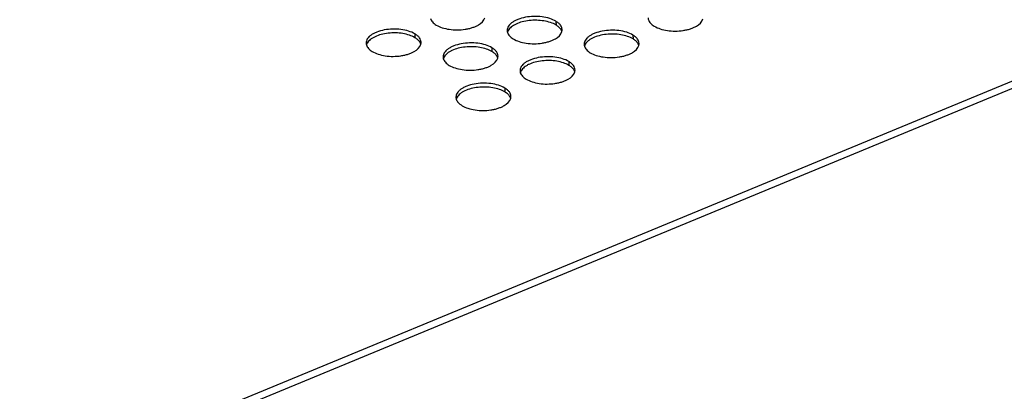
# Model space of a CAD drawing. Units: millimetres. Extents: x -12993 to -5734, y -3979 to 1154.
# Drawn here: x -6818 to -6674, y -1819 to -1765 of the extents above; entities that cross this region are included whole.
import ezdxf

# ---------------------------------------------------------------- set-up
doc = ezdxf.new("R2010")
doc.units = ezdxf.units.MM
doc.header["$LTSCALE"] = 23.1
doc.layers.get('0').update_dxf_attribs({"linetype": 'CONTINUOUS'})
doc.layers.add('02___PRT_ALL_AXES', color=7, linetype='CONTINUOUS')

msp = doc.modelspace()

# ---------------------------------------------------------------- linework, layer by layer
at = {"color": 1, "linetype": 'Continuous'}
for p, q in [((-6398.78, -1660.96), (-6819.73, -1834.68)), ((-6398.31, -1661.85), (-6819.27, -1835.57))]:
    msp.add_line(p, q, dxfattribs=at)
at = {"layer": '02___PRT_ALL_AXES', "color": 1, "linetype": 'Continuous'}
for p, q in [((-6739.63, -1765.54), (-6739.62, -1766.09)), ((-6760.16, -1767.37), (-6760.15, -1767.93)), ((-6728.43, -1767.55), (-6728.42, -1768.1)), ((-6748.95, -1769.38), (-6748.95, -1769.94)), ((-6737.75, -1771.39), (-6737.74, -1771.95)), ((-6747.08, -1775.24), (-6747.07, -1775.8))]:
    msp.add_line(p, q, dxfattribs=at)
for centre in [(-6745.6, -1767.45), (-6766.13, -1769.29), (-6734.4, -1769.46), (-6754.93, -1771.3), (-6743.72, -1773.31), (-6753.05, -1777.16)]:
    msp.add_arc(centre, 1.13, 157.9502, 164.8429, dxfattribs=at)
for points, knots in [([(-6757.9, -1765.15), (-6757.87, -1765.23), (-6757.79, -1765.42), (-6757.6, -1765.66), (-6757.35, -1765.89), (-6757.15, -1766.03), (-6757.05, -1766.09)], [0, 0, 0, 0, 0.216285, 0.452001, 0.712424, 1, 1, 1, 1]), ([(-6757.05, -1766.09), (-6756.78, -1766.25), (-6756.16, -1766.52), (-6755.13, -1766.74), (-6754.01, -1766.82), (-6753.05, -1766.75), (-6752.32, -1766.61), (-6751.81, -1766.47), (-6751.34, -1766.3), (-6750.64, -1765.95), (-6750.1, -1765.48), (-6749.98, -1765.03)], [0, 0, 0, 0, 0.120276, 0.258066, 0.405821, 0.554369, 0.626058, 0.694536, 0.75887, 0.81832, 1, 1, 1, 1]), ([(-6739.63, -1765.54), (-6739.91, -1765.37), (-6740.58, -1765.09), (-6741.68, -1764.86), (-6742.88, -1764.81), (-6744.06, -1764.93), (-6744.98, -1765.18), (-6745.62, -1765.46), (-6746.01, -1765.7), (-6746.33, -1765.97), (-6746.56, -1766.25), (-6746.71, -1766.56), (-6746.74, -1766.77), (-6746.74, -1766.88)], [0, 0, 0, 0, 0.123192, 0.264882, 0.416195, 0.566513, 0.705388, 0.767888, 0.824735, 0.87567, 0.921001, 0.961798, 1, 1, 1, 1]), ([(-6726.21, -1765.04), (-6726.21, -1765.06), (-6726.21, -1765.16), (-6726.19, -1765.25), (-6726.17, -1765.32)], [0, 0, 0, 0, 0.24798, 1, 1, 1, 1]), ([(-6739.62, -1766.09), (-6739.87, -1765.94), (-6740.44, -1765.69), (-6741.4, -1765.47), (-6742.44, -1765.37), (-6743.51, -1765.41), (-6744.52, -1765.59), (-6745.29, -1765.86), (-6745.81, -1766.13), (-6746.21, -1766.41), (-6746.46, -1766.67), (-6746.57, -1766.86)], [0, 0, 0, 0, 0.116282, 0.248867, 0.39152, 0.536553, 0.675958, 0.802492, 0.859261, 0.911117, 1, 1, 1, 1]), ([(-6738.74, -1766.76), (-6738.74, -1766.65), (-6738.78, -1766.41), (-6738.97, -1766.09), (-6739.26, -1765.79), (-6739.5, -1765.62), (-6739.63, -1765.54)], [0, 0, 0, 0, 0.213812, 0.444712, 0.704813, 1, 1, 1, 1]), ([(-6738.91, -1766.74), (-6738.99, -1766.61), (-6739.21, -1766.37), (-6739.47, -1766.18), (-6739.62, -1766.09)], [0, 0, 0, 0, 0.464592, 1, 1, 1, 1]), ([(-6726.17, -1765.32), (-6726.14, -1765.41), (-6726.06, -1765.59), (-6725.87, -1765.83), (-6725.62, -1766.07), (-6725.43, -1766.2), (-6725.32, -1766.26)], [0, 0, 0, 0, 0.216285, 0.452001, 0.712424, 1, 1, 1, 1]), ([(-6725.32, -1766.26), (-6725.05, -1766.42), (-6724.43, -1766.69), (-6723.4, -1766.92), (-6722.28, -1766.99), (-6721.32, -1766.92), (-6720.59, -1766.79), (-6720.08, -1766.65), (-6719.61, -1766.47), (-6718.91, -1766.12), (-6718.37, -1765.66), (-6718.25, -1765.2)], [0, 0, 0, 0, 0.120276, 0.258066, 0.405821, 0.554369, 0.626058, 0.694536, 0.75887, 0.81832, 1, 1, 1, 1]), ([(-6760.16, -1767.37), (-6760.44, -1767.2), (-6761.11, -1766.93), (-6762.21, -1766.7), (-6763.4, -1766.65), (-6764.59, -1766.77), (-6765.51, -1767.02), (-6766.14, -1767.3), (-6766.54, -1767.54), (-6766.85, -1767.8), (-6767.09, -1768.09), (-6767.23, -1768.4), (-6767.27, -1768.61), (-6767.26, -1768.72)], [0, 0, 0, 0, 0.123192, 0.264882, 0.416195, 0.566513, 0.705388, 0.767888, 0.824735, 0.87567, 0.921001, 0.961798, 1, 1, 1, 1]), ([(-6760.15, -1767.93), (-6760.4, -1767.78), (-6760.97, -1767.53), (-6761.92, -1767.3), (-6762.97, -1767.21), (-6764.04, -1767.25), (-6765.05, -1767.43), (-6765.81, -1767.7), (-6766.33, -1767.97), (-6766.74, -1768.25), (-6766.99, -1768.51), (-6767.1, -1768.7)], [0, 0, 0, 0, 0.116282, 0.248867, 0.39152, 0.536553, 0.675958, 0.802492, 0.859261, 0.911117, 1, 1, 1, 1]), ([(-6759.26, -1768.6), (-6759.27, -1768.49), (-6759.31, -1768.25), (-6759.49, -1767.92), (-6759.78, -1767.62), (-6760.02, -1767.45), (-6760.16, -1767.37)], [0, 0, 0, 0, 0.213812, 0.444712, 0.704813, 1, 1, 1, 1]), ([(-6759.44, -1768.58), (-6759.52, -1768.45), (-6759.74, -1768.21), (-6760, -1768.02), (-6760.15, -1767.93)], [0, 0, 0, 0, 0.464592, 1, 1, 1, 1]), ([(-6746.74, -1766.88), (-6746.74, -1766.9), (-6746.73, -1766.99), (-6746.71, -1767.09), (-6746.69, -1767.16)], [0, 0, 0, 0, 0.24798, 1, 1, 1, 1]), ([(-6746.69, -1767.16), (-6746.67, -1767.24), (-6746.59, -1767.43), (-6746.4, -1767.67), (-6746.15, -1767.9), (-6745.95, -1768.04), (-6745.85, -1768.1)], [0, 0, 0, 0, 0.216285, 0.452001, 0.712424, 1, 1, 1, 1]), ([(-6746.57, -1766.86), (-6746.58, -1766.88), (-6746.61, -1766.93), (-6746.63, -1766.98), (-6746.65, -1767.03)], [0, 0, 0, 0, 0.255011, 1, 1, 1, 1]), ([(-6745.85, -1768.1), (-6745.58, -1768.26), (-6744.96, -1768.53), (-6743.93, -1768.75), (-6742.8, -1768.83), (-6741.85, -1768.76), (-6741.12, -1768.62), (-6740.61, -1768.48), (-6740.14, -1768.31), (-6739.44, -1767.96), (-6738.9, -1767.49), (-6738.77, -1767.04)], [0, 0, 0, 0, 0.120276, 0.258066, 0.405821, 0.554369, 0.626058, 0.694536, 0.75887, 0.81832, 1, 1, 1, 1]), ([(-6738.83, -1766.9), (-6738.83, -1766.89), (-6738.86, -1766.83), (-6738.89, -1766.78), (-6738.91, -1766.74)], [0, 0, 0, 0, 0.245271, 1, 1, 1, 1]), ([(-6738.77, -1767.04), (-6738.78, -1767.03), (-6738.79, -1766.98), (-6738.81, -1766.93), (-6738.83, -1766.9)], [0, 0, 0, 0, 0.246892, 1, 1, 1, 1]), ([(-6738.77, -1767.04), (-6738.77, -1767.02), (-6738.75, -1766.93), (-6738.74, -1766.83), (-6738.74, -1766.76)], [0, 0, 0, 0, 0.253522, 1, 1, 1, 1]), ([(-6728.43, -1767.55), (-6728.71, -1767.38), (-6729.38, -1767.1), (-6730.48, -1766.87), (-6731.68, -1766.82), (-6732.86, -1766.94), (-6733.78, -1767.19), (-6734.41, -1767.47), (-6734.81, -1767.71), (-6735.12, -1767.98), (-6735.36, -1768.26), (-6735.5, -1768.57), (-6735.54, -1768.78), (-6735.53, -1768.89)], [0, 0, 0, 0, 0.123192, 0.264882, 0.416195, 0.566513, 0.705388, 0.767888, 0.824735, 0.87567, 0.921001, 0.961798, 1, 1, 1, 1]), ([(-6728.42, -1768.1), (-6728.67, -1767.95), (-6729.24, -1767.7), (-6730.19, -1767.48), (-6731.24, -1767.38), (-6732.31, -1767.42), (-6733.32, -1767.6), (-6734.08, -1767.87), (-6734.6, -1768.14), (-6735.01, -1768.42), (-6735.26, -1768.68), (-6735.37, -1768.87)], [0, 0, 0, 0, 0.116282, 0.248867, 0.39152, 0.536553, 0.675958, 0.802492, 0.859261, 0.911117, 1, 1, 1, 1]), ([(-6727.54, -1768.77), (-6727.54, -1768.66), (-6727.58, -1768.42), (-6727.77, -1768.1), (-6728.05, -1767.8), (-6728.29, -1767.63), (-6728.43, -1767.55)], [0, 0, 0, 0, 0.213812, 0.444712, 0.704813, 1, 1, 1, 1]), ([(-6767.26, -1768.72), (-6767.26, -1768.74), (-6767.26, -1768.83), (-6767.24, -1768.93), (-6767.22, -1768.99)], [0, 0, 0, 0, 0.24798, 1, 1, 1, 1]), ([(-6767.22, -1768.99), (-6767.19, -1769.08), (-6767.11, -1769.26), (-6766.93, -1769.51), (-6766.68, -1769.74), (-6766.48, -1769.88), (-6766.37, -1769.94)], [0, 0, 0, 0, 0.216285, 0.452001, 0.712424, 1, 1, 1, 1]), ([(-6767.1, -1768.7), (-6767.1, -1768.72), (-6767.13, -1768.77), (-6767.16, -1768.82), (-6767.18, -1768.86)], [0, 0, 0, 0, 0.255011, 1, 1, 1, 1]), ([(-6766.37, -1769.94), (-6766.11, -1770.1), (-6765.48, -1770.36), (-6764.46, -1770.59), (-6763.33, -1770.67), (-6762.38, -1770.6), (-6761.64, -1770.46), (-6761.13, -1770.32), (-6760.66, -1770.15), (-6759.96, -1769.8), (-6759.42, -1769.33), (-6759.3, -1768.88)], [0, 0, 0, 0, 0.120276, 0.258066, 0.405821, 0.554369, 0.626058, 0.694536, 0.75887, 0.81832, 1, 1, 1, 1]), ([(-6759.35, -1768.74), (-6759.36, -1768.72), (-6759.38, -1768.67), (-6759.41, -1768.62), (-6759.44, -1768.58)], [0, 0, 0, 0, 0.245271, 1, 1, 1, 1]), ([(-6759.3, -1768.88), (-6759.3, -1768.87), (-6759.32, -1768.82), (-6759.34, -1768.77), (-6759.35, -1768.74)], [0, 0, 0, 0, 0.246892, 1, 1, 1, 1]), ([(-6759.3, -1768.88), (-6759.29, -1768.85), (-6759.27, -1768.76), (-6759.26, -1768.67), (-6759.26, -1768.6)], [0, 0, 0, 0, 0.253522, 1, 1, 1, 1]), ([(-6748.95, -1769.38), (-6749.24, -1769.21), (-6749.9, -1768.94), (-6751, -1768.71), (-6752.2, -1768.66), (-6753.39, -1768.78), (-6754.31, -1769.03), (-6754.94, -1769.31), (-6755.33, -1769.55), (-6755.65, -1769.81), (-6755.89, -1770.1), (-6756.03, -1770.41), (-6756.06, -1770.62), (-6756.06, -1770.73)], [0, 0, 0, 0, 0.123192, 0.264882, 0.416195, 0.566513, 0.705388, 0.767888, 0.824735, 0.87567, 0.921001, 0.961798, 1, 1, 1, 1]), ([(-6748.95, -1769.94), (-6749.19, -1769.79), (-6749.77, -1769.54), (-6750.72, -1769.31), (-6751.77, -1769.22), (-6752.83, -1769.26), (-6753.84, -1769.44), (-6754.61, -1769.7), (-6755.13, -1769.98), (-6755.53, -1770.26), (-6755.78, -1770.52), (-6755.89, -1770.71)], [0, 0, 0, 0, 0.116282, 0.248867, 0.39152, 0.536553, 0.675958, 0.802492, 0.859261, 0.911117, 1, 1, 1, 1]), ([(-6748.06, -1770.61), (-6748.06, -1770.5), (-6748.11, -1770.26), (-6748.29, -1769.93), (-6748.58, -1769.63), (-6748.82, -1769.46), (-6748.95, -1769.38)], [0, 0, 0, 0, 0.213812, 0.444712, 0.704813, 1, 1, 1, 1]), ([(-6735.53, -1768.89), (-6735.53, -1768.91), (-6735.53, -1769), (-6735.51, -1769.1), (-6735.49, -1769.17)], [0, 0, 0, 0, 0.24798, 1, 1, 1, 1]), ([(-6735.49, -1769.17), (-6735.46, -1769.25), (-6735.38, -1769.43), (-6735.2, -1769.68), (-6734.95, -1769.91), (-6734.75, -1770.05), (-6734.64, -1770.11)], [0, 0, 0, 0, 0.216285, 0.452001, 0.712424, 1, 1, 1, 1]), ([(-6735.37, -1768.87), (-6735.38, -1768.89), (-6735.4, -1768.94), (-6735.43, -1768.99), (-6735.45, -1769.04)], [0, 0, 0, 0, 0.255011, 1, 1, 1, 1]), ([(-6734.64, -1770.11), (-6734.38, -1770.27), (-6733.76, -1770.54), (-6732.73, -1770.76), (-6731.6, -1770.84), (-6730.65, -1770.77), (-6729.91, -1770.63), (-6729.4, -1770.49), (-6728.93, -1770.32), (-6728.23, -1769.97), (-6727.69, -1769.5), (-6727.57, -1769.05)], [0, 0, 0, 0, 0.120276, 0.258066, 0.405821, 0.554369, 0.626058, 0.694536, 0.75887, 0.81832, 1, 1, 1, 1]), ([(-6727.71, -1768.75), (-6727.79, -1768.62), (-6728.01, -1768.38), (-6728.27, -1768.19), (-6728.42, -1768.1)], [0, 0, 0, 0, 0.464592, 1, 1, 1, 1]), ([(-6727.62, -1768.91), (-6727.63, -1768.9), (-6727.66, -1768.84), (-6727.69, -1768.79), (-6727.71, -1768.75)], [0, 0, 0, 0, 0.245271, 1, 1, 1, 1]), ([(-6727.57, -1769.05), (-6727.57, -1769.04), (-6727.59, -1768.99), (-6727.61, -1768.94), (-6727.62, -1768.91)], [0, 0, 0, 0, 0.246892, 1, 1, 1, 1]), ([(-6727.57, -1769.05), (-6727.56, -1769.03), (-6727.54, -1768.94), (-6727.53, -1768.84), (-6727.54, -1768.77)], [0, 0, 0, 0, 0.253522, 1, 1, 1, 1]), ([(-6756.06, -1770.73), (-6756.06, -1770.75), (-6756.06, -1770.84), (-6756.04, -1770.94), (-6756.02, -1771)], [0, 0, 0, 0, 0.24798, 1, 1, 1, 1]), ([(-6755.89, -1770.71), (-6755.9, -1770.73), (-6755.93, -1770.78), (-6755.96, -1770.83), (-6755.97, -1770.87)], [0, 0, 0, 0, 0.255011, 1, 1, 1, 1]), ([(-6748.24, -1770.59), (-6748.32, -1770.46), (-6748.53, -1770.22), (-6748.8, -1770.03), (-6748.95, -1769.94)], [0, 0, 0, 0, 0.464592, 1, 1, 1, 1]), ([(-6748.15, -1770.75), (-6748.16, -1770.73), (-6748.18, -1770.68), (-6748.21, -1770.63), (-6748.24, -1770.59)], [0, 0, 0, 0, 0.245271, 1, 1, 1, 1]), ([(-6748.1, -1770.89), (-6748.1, -1770.88), (-6748.12, -1770.83), (-6748.13, -1770.78), (-6748.15, -1770.75)], [0, 0, 0, 0, 0.246892, 1, 1, 1, 1]), ([(-6748.1, -1770.89), (-6748.09, -1770.86), (-6748.07, -1770.77), (-6748.06, -1770.68), (-6748.06, -1770.61)], [0, 0, 0, 0, 0.253522, 1, 1, 1, 1]), ([(-6737.75, -1771.39), (-6738.04, -1771.22), (-6738.7, -1770.95), (-6739.8, -1770.72), (-6741, -1770.67), (-6742.18, -1770.79), (-6743.1, -1771.04), (-6743.74, -1771.32), (-6744.13, -1771.56), (-6744.45, -1771.82), (-6744.68, -1772.11), (-6744.83, -1772.42), (-6744.86, -1772.63), (-6744.86, -1772.74)], [0, 0, 0, 0, 0.123192, 0.264882, 0.416195, 0.566513, 0.705388, 0.767888, 0.824735, 0.87567, 0.921001, 0.961798, 1, 1, 1, 1]), ([(-6756.02, -1771), (-6755.99, -1771.09), (-6755.91, -1771.27), (-6755.72, -1771.52), (-6755.47, -1771.75), (-6755.28, -1771.89), (-6755.17, -1771.95)], [0, 0, 0, 0, 0.216285, 0.452001, 0.712424, 1, 1, 1, 1]), ([(-6755.17, -1771.95), (-6754.9, -1772.11), (-6754.28, -1772.37), (-6753.25, -1772.6), (-6752.13, -1772.68), (-6751.17, -1772.61), (-6750.44, -1772.47), (-6749.93, -1772.33), (-6749.46, -1772.16), (-6748.76, -1771.81), (-6748.22, -1771.34), (-6748.1, -1770.89)], [0, 0, 0, 0, 0.120276, 0.258066, 0.405821, 0.554369, 0.626058, 0.694536, 0.75887, 0.81832, 1, 1, 1, 1]), ([(-6737.74, -1771.95), (-6737.99, -1771.8), (-6738.57, -1771.55), (-6739.52, -1771.32), (-6740.56, -1771.23), (-6741.63, -1771.27), (-6742.64, -1771.45), (-6743.41, -1771.71), (-6743.93, -1771.99), (-6744.33, -1772.27), (-6744.58, -1772.53), (-6744.69, -1772.72)], [0, 0, 0, 0, 0.116282, 0.248867, 0.39152, 0.536553, 0.675958, 0.802492, 0.859261, 0.911117, 1, 1, 1, 1]), ([(-6736.86, -1772.62), (-6736.86, -1772.51), (-6736.91, -1772.27), (-6737.09, -1771.94), (-6737.38, -1771.64), (-6737.62, -1771.47), (-6737.75, -1771.39)], [0, 0, 0, 0, 0.213812, 0.444712, 0.704813, 1, 1, 1, 1]), ([(-6737.03, -1772.6), (-6737.11, -1772.47), (-6737.33, -1772.23), (-6737.6, -1772.04), (-6737.74, -1771.95)], [0, 0, 0, 0, 0.464592, 1, 1, 1, 1]), ([(-6744.86, -1772.74), (-6744.86, -1772.76), (-6744.85, -1772.85), (-6744.84, -1772.95), (-6744.82, -1773.01)], [0, 0, 0, 0, 0.24798, 1, 1, 1, 1]), ([(-6744.82, -1773.01), (-6744.79, -1773.1), (-6744.71, -1773.28), (-6744.52, -1773.53), (-6744.27, -1773.76), (-6744.07, -1773.9), (-6743.97, -1773.96)], [0, 0, 0, 0, 0.216285, 0.452001, 0.712424, 1, 1, 1, 1]), ([(-6744.69, -1772.72), (-6744.7, -1772.74), (-6744.73, -1772.79), (-6744.75, -1772.84), (-6744.77, -1772.88)], [0, 0, 0, 0, 0.255011, 1, 1, 1, 1]), ([(-6743.97, -1773.96), (-6743.7, -1774.12), (-6743.08, -1774.38), (-6742.05, -1774.61), (-6740.93, -1774.69), (-6739.97, -1774.62), (-6739.24, -1774.48), (-6738.73, -1774.34), (-6738.26, -1774.17), (-6737.56, -1773.82), (-6737.02, -1773.35), (-6736.89, -1772.9)], [0, 0, 0, 0, 0.120276, 0.258066, 0.405821, 0.554369, 0.626058, 0.694536, 0.75887, 0.81832, 1, 1, 1, 1]), ([(-6736.95, -1772.76), (-6736.95, -1772.74), (-6736.98, -1772.69), (-6737.01, -1772.64), (-6737.03, -1772.6)], [0, 0, 0, 0, 0.245271, 1, 1, 1, 1]), ([(-6736.89, -1772.9), (-6736.9, -1772.89), (-6736.91, -1772.84), (-6736.93, -1772.79), (-6736.95, -1772.76)], [0, 0, 0, 0, 0.246892, 1, 1, 1, 1]), ([(-6736.89, -1772.9), (-6736.89, -1772.87), (-6736.87, -1772.78), (-6736.86, -1772.69), (-6736.86, -1772.62)], [0, 0, 0, 0, 0.253522, 1, 1, 1, 1]), ([(-6747.08, -1775.24), (-6747.36, -1775.07), (-6748.03, -1774.8), (-6749.13, -1774.57), (-6750.32, -1774.51), (-6751.51, -1774.64), (-6752.43, -1774.88), (-6753.06, -1775.17), (-6753.46, -1775.41), (-6753.77, -1775.67), (-6754.01, -1775.96), (-6754.15, -1776.27), (-6754.18, -1776.48), (-6754.18, -1776.58)], [0, 0, 0, 0, 0.123192, 0.264882, 0.416195, 0.566513, 0.705388, 0.767888, 0.824735, 0.87567, 0.921001, 0.961798, 1, 1, 1, 1]), ([(-6747.07, -1775.8), (-6747.32, -1775.65), (-6747.89, -1775.4), (-6748.84, -1775.17), (-6749.89, -1775.08), (-6750.95, -1775.12), (-6751.97, -1775.3), (-6752.73, -1775.56), (-6753.25, -1775.84), (-6753.66, -1776.12), (-6753.9, -1776.38), (-6754.02, -1776.57)], [0, 0, 0, 0, 0.116282, 0.248867, 0.39152, 0.536553, 0.675958, 0.802492, 0.859261, 0.911117, 1, 1, 1, 1]), ([(-6754.18, -1776.58), (-6754.18, -1776.61), (-6754.18, -1776.7), (-6754.16, -1776.79), (-6754.14, -1776.86)], [0, 0, 0, 0, 0.24798, 1, 1, 1, 1]), ([(-6754.02, -1776.57), (-6754.02, -1776.58), (-6754.05, -1776.64), (-6754.08, -1776.69), (-6754.1, -1776.73)], [0, 0, 0, 0, 0.255011, 1, 1, 1, 1]), ([(-6746.18, -1776.47), (-6746.19, -1776.36), (-6746.23, -1776.12), (-6746.41, -1775.79), (-6746.7, -1775.49), (-6746.94, -1775.32), (-6747.08, -1775.24)], [0, 0, 0, 0, 0.213812, 0.444712, 0.704813, 1, 1, 1, 1]), ([(-6746.36, -1776.45), (-6746.44, -1776.32), (-6746.66, -1776.08), (-6746.92, -1775.89), (-6747.07, -1775.8)], [0, 0, 0, 0, 0.464592, 1, 1, 1, 1]), ([(-6746.27, -1776.61), (-6746.28, -1776.59), (-6746.3, -1776.54), (-6746.33, -1776.48), (-6746.36, -1776.45)], [0, 0, 0, 0, 0.245271, 1, 1, 1, 1]), ([(-6746.22, -1776.75), (-6746.22, -1776.73), (-6746.24, -1776.69), (-6746.26, -1776.64), (-6746.27, -1776.61)], [0, 0, 0, 0, 0.246892, 1, 1, 1, 1]), ([(-6746.22, -1776.75), (-6746.21, -1776.72), (-6746.19, -1776.63), (-6746.18, -1776.54), (-6746.18, -1776.47)], [0, 0, 0, 0, 0.253522, 1, 1, 1, 1]), ([(-6754.14, -1776.86), (-6754.11, -1776.95), (-6754.03, -1777.13), (-6753.84, -1777.38), (-6753.59, -1777.61), (-6753.4, -1777.74), (-6753.29, -1777.81)], [0, 0, 0, 0, 0.216285, 0.452001, 0.712424, 1, 1, 1, 1]), ([(-6753.29, -1777.81), (-6753.02, -1777.97), (-6752.4, -1778.23), (-6751.37, -1778.46), (-6750.25, -1778.54), (-6749.3, -1778.47), (-6748.56, -1778.33), (-6748.05, -1778.19), (-6747.58, -1778.01), (-6746.88, -1777.67), (-6746.34, -1777.2), (-6746.22, -1776.75)], [0, 0, 0, 0, 0.120276, 0.258066, 0.405821, 0.554369, 0.626058, 0.694536, 0.75887, 0.81832, 1, 1, 1, 1])]:
    msp.add_open_spline(points, degree=3, knots=knots, dxfattribs=at)

doc.saveas('drawing.dxf')
